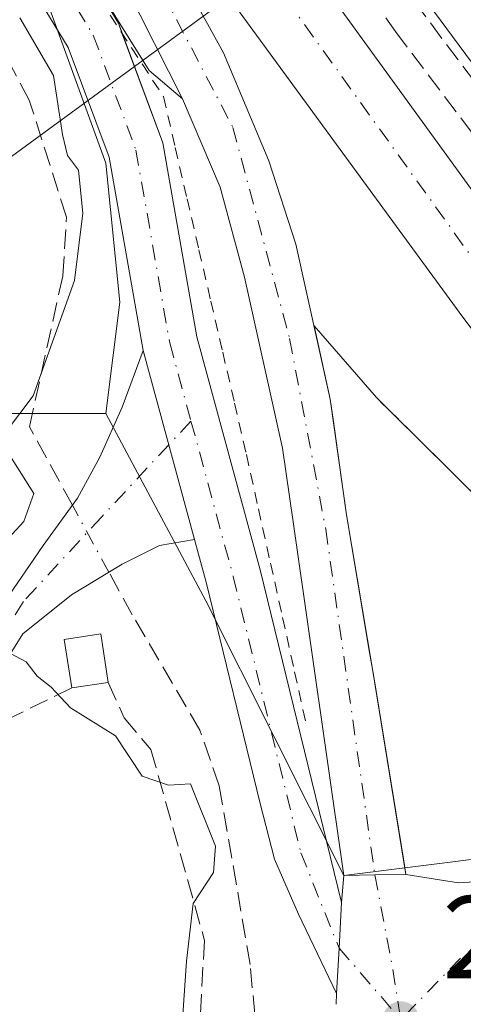
# Model space of a CAD drawing. Units: metres. Extents: x 612039 to 615528, y 4655299 to 4657667.
# Drawn here: x 614127 to 614165, y 4655935 to 4656019 of the extents above; entities that cross this region are included whole.
import ezdxf

# ---------------------------------------------------------------- set-up
doc = ezdxf.new("R2010")
doc.units = ezdxf.units.M
doc.header["$MEASUREMENT"] = 0
for name, pattern in [('DGN Style 2', [1.6480167562047852, 0.988810053722871, -0.6592067024819142]), ('DGN Style 3', [2.307223458686699, 1.648016756204785, -0.6592067024819142]), ('DGN Style 4', [2.6384748266838614, 1.318413404963828, -0.6592067024819142, 0.001648016756204785, -0.6592067024819142])]:
    doc.linetypes.add(name, pattern=pattern)
for name, color, linetype, lineweight in [('Agrupación de edificios CxS', 7, 'Continuous', 0), ('Alambrada', 7, 'DGN Style 2', 0), ('Arcén (en calzada doble)', 91, 'Continuous', 13), ('Camino Cxs', 7, 'Continuous', 0), ('Camino eje', 30, 'DGN Style 4', 13), ('Carretera de calzada doble Cxs', 1, 'Continuous', 13), ('Carretera de calzada doble eje', 1, 'DGN Style 4', 0), ('Carretera de calzada única Cxs', 7, 'Continuous', 13), ('Carretera de calzada única eje', 7, 'DGN Style 4', 0), ('Comarca CxS', 21, 'Continuous', 0), ('Comunidad Autónoma CxS', 142, 'Continuous', 0), ('Corriente artificial lineal', 4, 'DGN Style 3', 13), ('Corriente artificial lineal oculto', 135, 'DGN Style 4', 13), ('Cultivos herbáceos CxS', 92, 'Continuous', 0), ('Curva de nivel normal', 30, 'Continuous', 0), ('Edificación ligera Cxs', 1, 'Continuous', 0), ('Huerta CxS', 92, 'Continuous', 0), ('Municipio CxS', 4, 'Continuous', 0), ('Muro lineal', 1, 'DGN Style 3', 13), ('Núcleo urbano CxS', 7, 'Continuous', 0), ('Obra de contención lineal', 1, 'DGN Style 3', 13), ('Pista no pavimentada Cxs', 111, 'Continuous', 0), ('Pista no pavimentada eje', 91, 'DGN Style 4', 0), ('Provincia CxS', 1, 'Continuous', 0), ('Punto de cota en terreno', 7, 'Continuous', 0), ('Rótulo de punto de cota en terreno', 7, 'Continuous', 0), ('Tendido', 6, 'Continuous', 0), ('Vegetación y arbolados urbanos CxS', 151, 'Continuous', 0), ('Vía urbana Cxs', 4, 'Continuous', 0), ('Vía urbana eje', 4, 'DGN Style 4', 0)]:
    doc.layers.add(name, color=color, linetype=linetype, lineweight=lineweight)
doc.styles.add('Style-Arial', font='txt')

# ---------------------------------------------------------------- blocks, each defined once
blk = doc.blocks.new('*U16')
at = {"layer": 'Cultivos herbáceos CxS', "color": 92, "linetype": 'Continuous', "lineweight": 0}
blk.add_polyline3d([(614062.5122999996, 4656131.114700001, 282.6576000000059), (614070.6623000001, 4656116.5573, 282.9725000000035), (614070.7424999997, 4656116.424500001, 282.9749000000011), (614084.2199999997, 4656095.3377, 283.5458999999973), (614116.4161, 4656047.257400001, 284.8056999999972), (614125.2315999996, 4656032.399, 285.0991000000067), (614134.7186000004, 4656006.294700001, 285.4229999999953), (614135.9045000002, 4655994.428900001, 285.3283999999985), (614134.7183999997, 4655984.936100001, 285.4759999999951), (614116.9282999998, 4655984.935699999, 283.4159000000073), (614045.7688999996, 4656018.158700001, 282.1203999999998), (614016.7802999998, 4655984.6361, 282.0973999999987)], dxfattribs=at)
blk = doc.blocks.new('5PATER')
at = {"layer": 'Vegetación y arbolados urbanos CxS', "linetype": 'Continuous', "lineweight": 0}
h = blk.add_hatch(color=51, dxfattribs=at)
edge = h.paths.add_edge_path()
edge.add_ellipse((0, 0), major_axis=(-0.1095731443231308, -0.1110710700762829), ratio=0.9994222409660322, start_angle=0, end_angle=360)
blk = doc.blocks.new('*U35')
at = {"layer": 'Vía urbana Cxs', "color": 4, "linetype": 'Continuous', "lineweight": 0}
blk.add_polyline3d([(614154.3701, 4655934.5101, 287.7072999999946), (614154.4101, 4655935.420100001, 287.6068999999989), (614154.6201, 4655939.3101, 287.1612000000023), (614154.8300999999, 4655943.200099999, 286.7820999999968), (614155.0301000001, 4655945.5101, 286.7695999999996), (614157.6700999998, 4655945.550100001, 286.9285999999993), (614160.3201000001, 4655945.600099999, 288.5697999999975), (614164.7906, 4655944.881100001, 291.1058000000049), (614169.7912, 4655945.1986, 291.0130000000063)], dxfattribs=at)

msp = doc.modelspace()

# ---------------------------------------------------------------- linework, layer by layer
at = {"layer": 'Agrupación de edificios CxS', "color": 7, "linetype": 'Continuous', "lineweight": 0, "extrusion": (-0.009348715554835163, 0.01073522597972976, 0.9998986730867477), "elevation": 44527.84531219934, "flags": 128}
msp.add_lwpolyline([(614128.3132320056, 4655782.67616418), (614133.6373782527, 4655776.563011914)], dxfattribs=at)
at = {"layer": 'Agrupación de edificios CxS', "color": 7, "linetype": 'Continuous', "lineweight": 0, "extrusion": (0.0004650143547904242, 0.005370915792707295, 0.9999854684070152), "elevation": 25579.04760802485, "flags": 128}
msp.add_lwpolyline([(614154.6303364504, 4655872.971043811), (614154.8303422418, 4655875.28107713)], dxfattribs=at)
at = {"layer": 'Agrupación de edificios CxS', "color": 7, "linetype": 'Continuous', "lineweight": 0, "extrusion": (-0.06010456390209776, -0.0009106752455089362, 0.9981916710074955), "elevation": -40867.32354670863, "flags": 128}
msp.add_lwpolyline([(-4646106.861376934, 683400.3005461557), (-4646106.861376934, 683402.9456323542)], dxfattribs=at)
at = {"layer": 'Agrupación de edificios CxS', "color": 7, "linetype": 'Continuous', "lineweight": 0, "extrusion": (-0.526361070923049, -0.009931340656302147, 0.8502031471886644), "elevation": -369264.5226859393, "flags": 128}
msp.add_lwpolyline([(-4643531.198240092, 596892.2975069671), (-4643531.198240092, 596895.414963854)], dxfattribs=at)
at = {"layer": 'Agrupación de edificios CxS', "color": 7, "linetype": 'Continuous', "lineweight": 0, "extrusion": (0.005221116155687465, 0.0967149611506707, 0.9952984257174897), "elevation": 453791.3731955835, "flags": 128}
msp.add_lwpolyline([(-362278.1954300628, -4660234.408043806), (-362278.1954300628, -4660238.322110337)], dxfattribs=at)
at = {"layer": 'Agrupación de edificios CxS', "color": 7, "linetype": 'Continuous', "lineweight": 0, "extrusion": (0.006127382411441181, 0.1135024647206221, 0.9935188199964448), "elevation": 532509.0475596616, "flags": 128}
msp.add_lwpolyline([(-362278.1955939514, -4651893.053539501), (-362278.1955939516, -4651896.974616966)], dxfattribs=at)
at = {"layer": 'Agrupación de edificios CxS', "color": 7, "linetype": 'Continuous', "lineweight": 0, "extrusion": (0.00481116614035832, 0.1094540295239587, 0.9939802151458238), "elevation": 512851.5674044352, "flags": 128}
msp.add_lwpolyline([(-409102.8777716788, -4650218.268064231), (-409102.8777716788, -4650219.18445943)], dxfattribs=at)
at = {"layer": 'Agrupación de edificios CxS', "color": 7, "linetype": 'Continuous', "lineweight": 0}
for points in [[(614154.3700000001, 4655934.51, 287.7072999999946), (614154.4100000003, 4655935.42, 287.6068999999989), (614154.6200000001, 4655939.310000001, 287.1612000000023), (614154.8300000001, 4655943.199999999, 286.7820999999968), (614155.0300000003, 4655945.51, 286.7695999999996), (614157.6699999999, 4655945.550000001, 286.9284999999945), (614160.3200000003, 4655945.600000001, 288.5696999999927), (614160.1052000001, 4655946.9169, 288.6921000000002), (614157.5708999997, 4655962.4539, 286.6018999999943), (614157.4900000002, 4655962.949999999, 286.5963000000047), (614157.2220000001, 4655964.537799999, 286.579700000002), (614155.2400000002, 4655976.279999999, 286.4204000000027), (614154.7619000003, 4655979.7312, 286.3833000000013), (614154.1065999996, 4655984.462300001, 286.3512000000046), (614153.8700000001, 4655986.17, 286.3472000000039), (614152.4782999996, 4655992.4069, 286.2804999999935), (614157.8015999999, 4655986.294, 286.3959000000032), (614159.4655999999, 4655984.6461, 286.4119999999967), (614160.9792999999, 4655983.147100001, 286.4171000000061), (614164.1569999997, 4655980.000200001, 286.4499000000069), (614167.3348000003, 4655976.853399999, 286.4438999999985)], [(614160.3201000001, 4655945.600099999, 288.5697999999975), (614160.1052999999, 4655946.9169, 288.692200000005), (614157.5710000005, 4655962.4539, 286.6018999999943), (614157.4901000002, 4655962.950099999, 286.5963000000047), (614157.2220999999, 4655964.537799999, 286.579700000002), (614155.2401000002, 4655976.280099999, 286.4204000000027), (614154.7620000001, 4655979.7312, 286.3833000000013), (614154.1067000004, 4655984.462300001, 286.3512000000046), (614153.8701, 4655986.170100001, 286.3472000000039), (614152.4784000004, 4655992.4069, 286.2804999999935)], [(614157.8016999997, 4655986.2941, 286.3959000000032), (614159.4656999996, 4655984.646199999, 286.4119999999967), (614160.9792999999, 4655983.147100001, 286.4171000000061), (614164.1571000004, 4655980.000299999, 286.4499000000069), (614167.3349000001, 4655976.853499999, 286.4437999999937)]]:
    msp.add_polyline3d(points, dxfattribs=at)
at = {"layer": 'Alambrada', "color": 7, "linetype": 'DGN Style 2', "lineweight": 0}
for points in [[(614134.1842999998, 4656020.3025, 285.5368000000017), (614136.9089000003, 4656016.146299999, 285.6659999999974), (614139.6335000005, 4656011.989900001, 285.7639999999956), (614140.6448999997, 4656007.626700001, 285.8196999999927), (614141.6564999997, 4656003.2633, 285.8699000000051), (614142.6678999999, 4655998.9001, 285.8987000000052), (614143.6793000001, 4655994.536699999, 285.9443000000028), (614144.6908999998, 4655990.1735, 286.0222000000067), (614145.7023, 4655985.8101, 286.1034999999974), (614146.7138999999, 4655981.446900001, 286.1811000000016), (614147.7412999999, 4655976.809900001, 286.2581999999966), (614148.7685000002, 4655972.172900001, 286.305600000007), (614149.7959000003, 4655967.535900001, 286.3776999999973), (614150.8233000003, 4655962.8989, 286.468200000003), (614151.8507000003, 4655958.2619, 286.5840000000026)], [(614157.8016999997, 4655986.2941, 286.3959000000032), (614160.9792999999, 4655983.147100001, 286.4171000000061), (614164.1571000004, 4655980.000299999, 286.4499000000069), (614167.3349000001, 4655976.853499999, 286.4437999999937)]]:
    msp.add_polyline3d(points, dxfattribs=at)
at = {"layer": 'Arcén (en calzada doble)', "color": 91, "linetype": 'Continuous', "lineweight": 13}
msp.add_polyline3d([(613913.4401000004, 4656386.9901, 279.5497999999934), (613947.2200999996, 4656330.4001, 279.7396000000008), (614010.1001000004, 4656225.5801, 281.0926000000036), (614041.5401, 4656172.9101, 281.9401999999973), (614050.1101000002, 4656158.940099999, 282.2216000000044), (614059.0000999998, 4656141.190099999, 282.5256999999983), (614071.7701000003, 4656117.450099999, 283.1267999999982), (614094.5900999998, 4656082.290100001, 284.0371000000014), (614118.1700999998, 4656046.640100001, 284.9615999999951), (614138.4101, 4656014.210100001, 285.7213000000047), (614141.2600999996, 4656011.780099999, 285.8059999999969)], dxfattribs=at)
at = {"layer": 'Camino Cxs', "color": 7, "linetype": 'Continuous', "lineweight": 0, "extrusion": (-0.001656851042488045, 0.006105382609041869, 0.9999799893736977), "elevation": 27694.89148855841, "flags": 128}
msp.add_lwpolyline([(614137.5307024141, 4655908.009107465), (614141.9108717, 4655891.868806641)], dxfattribs=at)
at = {"layer": 'Camino Cxs', "color": 7, "linetype": 'Continuous', "lineweight": 0}
for points in [[(614097.3601000002, 4655924.380100001, 286.5773999999947), (614107.8901000004, 4655939.850099999, 285.9784999999974), (614125.3541000001, 4655967.813300001, 286.1465999999928), (614129.3693000004, 4655973.658100001, 286.3603000000003), (614132.3060999997, 4655977.706300001, 285.514599999995), (614134.2111000001, 4655981.1987, 285.6113000000041), (614136.1161000002, 4655985.485099999, 285.7548999999999), (614137.9001000002, 4655990.3201, 285.8298999999971), (614142.2801000001, 4655974.1801, 285.9357000000018), (614139.2911, 4655973.658100001, 285.7918000000063), (614136.1161000002, 4655972.070699999, 285.6487000000052), (614131.7927000001, 4655969.454500001, 285.747000000003), (614127.6469000002, 4655966.122300001, 285.7949999999983), (614110.2701000003, 4655938.3101, 285.5708000000013), (614099.5401, 4655922.550100001, 285.6756000000024)], [(614097.3601000002, 4655924.380100001, 286.5773999999947), (614107.8901000004, 4655939.850099999, 285.9784999999974), (614125.3541000001, 4655967.813300001, 286.1465999999928), (614129.3693000004, 4655973.658100001, 286.3603000000003), (614132.3060999997, 4655977.706300001, 285.514599999995), (614134.2111000001, 4655981.1987, 285.6113000000041), (614136.1161000002, 4655985.485099999, 285.7548999999999), (614137.9001000002, 4655990.3201, 285.8298999999971)], [(614142.2801000001, 4655974.1801, 285.9357000000018), (614139.2911, 4655973.658100001, 285.7918000000063), (614136.1161000002, 4655972.070699999, 285.6487000000052), (614131.7927000001, 4655969.454500001, 285.747000000003), (614127.6469000002, 4655966.122300001, 285.7949999999983), (614110.2701000003, 4655938.3101, 285.5708000000013), (614099.5401, 4655922.550100001, 285.6756000000024)]]:
    msp.add_polyline3d(points, dxfattribs=at)
at = {"layer": 'Camino eje', "color": 30, "linetype": 'DGN Style 4', "lineweight": 13}
msp.add_polyline3d([(614141.9836999997, 4655984.2927, 285.8739999999962), (614134.3699000003, 4655976.1187, 285.5571999999956), (614127.6951000001, 4655968.880100001, 286.3222999999998), (614109.0800999999, 4655939.0801, 285.7501000000047), (614098.4501, 4655923.465100001, 286.0761999999959), (614093.3901000004, 4655918.520099999, 286.0007000000041), (614085.3051000005, 4655912.315099999, 285.3885000000009), (614043.8601000002, 4655888.370100001, 284.5498999999982), (614039.7050999999, 4655884.815099999, 284.7627999999968), (614037.1001000004, 4655880.9901, 284.655700000003), (614032.6250999998, 4655867.795100001, 284.5013999999938), (614032.3992999997, 4655866.290100001, 284.5613000000012), (614032.9451000001, 4655864.9451, 284.6622999999963), (614063.0701000001, 4655853.065099999, 285.2727000000014), (614067.7001, 4655850.545100001, 285.3659000000043), (614074.0201000003, 4655844.1501, 285.2869999999967)], dxfattribs=at)
at = {"layer": 'Carretera de calzada doble Cxs', "color": 1, "linetype": 'Continuous', "lineweight": 13, "extrusion": (0.7997302300870115, 0.6001082621309961, 0.01736757919490726), "elevation": 3285294.042971339, "flags": 128}
msp.add_lwpolyline([(3355565.514122892, -56782.05928169665), (3355512.642125518, -56781.07243285244), (3355396.054133095, -56778.48294228533)], dxfattribs=at)
at = {"layer": 'Carretera de calzada doble Cxs', "color": 1, "linetype": 'Continuous', "lineweight": 13}
for points in [[(614367.0601000005, 4655782.780099999, 294.2785000000004), (614347.4501, 4655801.870100001, 292.0856000000058), (614333.4101, 4655816.100099999, 291.7287000000069), (614292.7200999996, 4655859.6801, 290.4309999999969), (614271.0500999996, 4655883.880100001, 289.6511000000028), (614245.1501000002, 4655914.600099999, 288.7393000000012), (614216.8201000001, 4655949.050100001, 287.7130999999936), (614201.3701, 4655968.690099999, 287.1251000000047), (614187.6901000004, 4655986.3101, 286.7654999999941), (614166.4801000003, 4656014.1501, 285.9709000000003), (614148.7401000002, 4656038.1801, 285.4671999999992), (614129.9700999996, 4656064.700099999, 284.725099999996), (614110.3601000002, 4656093.470100001, 284.0837000000029), (614095.3501000004, 4656116.5101, 283.2072000000044), (614077.0800999999, 4656145.8101, 282.6511000000028), (614054.9301000005, 4656182.0701, 282.4823999999935), (614010.8201000001, 4656255.840100001, 281.3987999999954), (613970.4001000002, 4656323.890100001, 280.5268999999971), (613927.4301000005, 4656395.4101, 280.5338000000047)], [(613922.2200999996, 4656392.280099999, 280.3408000000054), (613950.1501000002, 4656345.850099999, 280.1071999999986), (613988.6401000004, 4656281.4801, 280.7915999999968), (614041.1700999998, 4656192.8301, 283.5703999999969), (614056.7301000003, 4656167.1801, 282.6950999999972), (614073.9101, 4656138.790100001, 282.8000000000029), (614111.1201, 4656081.9301, 284.3681999999972), (614130.2500999998, 4656054.100099999, 284.9765000000043), (614145.9901000002, 4656031.5601, 285.5273000000016), (614166.1501000002, 4656003.7501, 286.1466999999975), (614190.6101000002, 4655971.920100001, 286.9621999999945), (614235.7100999998, 4655916.300100001, 288.6159000000043), (614254.8300999999, 4655893.170100001, 289.2464000000036), (614266.1801000005, 4655879.850099999, 289.616399999999), (614275.0601000005, 4655869.800100001, 289.938599999994), (614298.7901, 4655844.120100001, 290.8007000000071), (614334.9600999998, 4655805.7401, 291.9621000000043), (614360.9101, 4655779.190099999, 292.8269), (614364.3300999999, 4655775.840100001, 294.4382000000041)], [(614333.4101, 4655816.100099999, 291.7287000000069), (614292.7200999996, 4655859.6801, 290.4309999999969), (614271.0500999996, 4655883.880100001, 289.6511000000028), (614245.1501000002, 4655914.600099999, 288.7393000000012), (614216.8201000001, 4655949.050100001, 287.7130999999936), (614201.3701, 4655968.690099999, 287.1251000000047), (614187.6901000004, 4655986.3101, 286.7654999999941), (614166.4801000003, 4656014.1501, 285.9709000000003), (614148.7401000002, 4656038.1801, 285.4671999999992), (614129.9700999996, 4656064.700099999, 284.725099999996), (614110.3601000002, 4656093.470100001, 284.0837000000029), (614095.3501000004, 4656116.5101, 283.2072000000044), (614077.0800999999, 4656145.8101, 282.6511000000028)], [(614330.0201000003, 4655800.7401, 291.7900999999983), (614289.7943000002, 4655843.228900001, 290.5338000000047), (614288.0701000001, 4655845.050100001, 290.4689000000071), (614255.1700999998, 4655881.3201, 289.351999999999), (614222.4200999998, 4655920.170100001, 288.1753000000026), (614193.4301000005, 4655956.1501, 287.8331999999937), (614189.8601000002, 4655960.8201, 287.1949000000022), (614166.6799999997, 4655991.180000001, 286.3549000000057), (614165.1601, 4655993.170100001, 286.3338999999978), (614137.6401000004, 4656030.8301, 285.3411000000052), (614132.1441000003, 4656038.6228, 285.1680000000051), (614132.1397000002, 4656038.629799999, 285.1677999999956), (614113.1601, 4656065.540100001, 284.5160999999935), (614097.1300999997, 4656089.100099999, 283.9088000000047), (614080.7301000003, 4656114.210100001, 283.2823000000063), (614064.8721000003, 4656139.6801, 282.6852999999974)], [(614073.9101, 4656138.790100001, 282.8000000000029), (614111.1201, 4656081.9301, 284.3681999999972), (614130.2500999998, 4656054.100099999, 284.9765000000043), (614145.9901000002, 4656031.5601, 285.5273000000016), (614166.1501000002, 4656003.7501, 286.1466999999975), (614190.6101000002, 4655971.920100001, 286.9621999999945), (614235.7100999998, 4655916.300100001, 288.6159000000043), (614254.8300999999, 4655893.170100001, 289.2464000000036), (614266.1801000005, 4655879.850099999, 289.616399999999), (614275.0601000005, 4655869.800100001, 289.938599999994), (614298.7901, 4655844.120100001, 290.8007000000071), (614334.9600999998, 4655805.7401, 291.9621000000043)], [(614166.6799999997, 4655991.180000001, 286.3549000000057), (614165.1601, 4655993.170100001, 286.3338999999978), (614137.6401000004, 4656030.8301, 285.3411000000052), (614132.1441000003, 4656038.6229, 285.1680000000051)]]:
    msp.add_polyline3d(points, dxfattribs=at)
at = {"layer": 'Carretera de calzada doble eje', "color": 1, "linetype": 'DGN Style 4', "lineweight": 0}
msp.add_polyline3d([(614054.0800999999, 4656165.110099999, 282.3426999999938), (614078.9801000003, 4656124.4901, 283.0717000000004), (614125.1101000002, 4656055.380100001, 284.7519000000029), (614148.4700999996, 4656022.5801, 285.5090999999957), (614172.3400999998, 4655989.370100001, 286.324099999998)], dxfattribs=at)
at = {"layer": 'Carretera de calzada única Cxs', "color": 7, "linetype": 'Continuous', "lineweight": 13, "extrusion": (0.7997302300870115, 0.6001082621309961, 0.01736757919490726), "elevation": 3285294.042971339, "flags": 128}
msp.add_lwpolyline([(3355565.514122892, -56782.05928169665), (3355512.642125518, -56781.07243285244), (3355396.054133095, -56778.48294228533)], dxfattribs=at)
at = {"layer": 'Carretera de calzada única Cxs', "color": 7, "linetype": 'Continuous', "lineweight": 13, "extrusion": (0.01474924236638082, -0.9998691344858744, 0.006646333732689917), "elevation": -4646275.980041136, "flags": 128}
msp.add_lwpolyline([(682766.6981444831, 31169.95903215871), (682764.0476952735, 31168.31779590853), (682761.4073924725, 31168.1587923966)], dxfattribs=at)
at = {"layer": 'Carretera de calzada única Cxs', "color": 7, "linetype": 'Continuous', "lineweight": 13}
for points in [[(614155.0301000001, 4655945.5101, 286.7695999999996), (614150.7100999998, 4655975.700099999, 286.3323999999994), (614149.8000999996, 4655981.9801, 286.2786000000052), (614146.5601000005, 4655996.5601, 286.0592000000034), (614144.4801000003, 4656004.2501, 285.9373999999953), (614141.2600999996, 4656011.780099999, 285.8059999999969), (614136.4501, 4656021.3201, 285.5822000000044), (614129.5201000003, 4656033.0801, 285.309699999998), (614086.7301000003, 4656096.9801, 283.6928999999946), (614073.2701000003, 4656118.040100001, 283.1594999999944), (614065.1300999997, 4656132.5801, 282.773199999996), (614051.0800999999, 4656162.340100001, 282.2056000000011)], [(614064.8721000003, 4656139.6801, 282.6852999999974), (614080.7301000003, 4656114.210100001, 283.2823000000063), (614097.1300999997, 4656089.100099999, 283.9088000000047), (614113.1601, 4656065.540100001, 284.5160999999935), (614132.1397000002, 4656038.629799999, 285.1677999999956), (614132.1441000003, 4656038.6228, 285.1680000000051), (614144.7701000003, 4656015.710100001, 285.8013999999966), (614148.6300999997, 4656006.5101, 285.9706000000006), (614150.9200999998, 4655999.390100001, 286.1742999999988), (614153.8701, 4655986.170100001, 286.3472000000039), (614155.2401000002, 4655976.280099999, 286.4204000000027), (614157.4901000002, 4655962.950099999, 286.5963000000047), (614160.3201000001, 4655945.600099999, 288.5697999999975), (614157.6700999998, 4655945.550100001, 286.9285999999993), (614155.0301000001, 4655945.5101, 286.7695999999996), (614150.7100999998, 4655975.700099999, 286.3323999999994), (614149.8000999996, 4655981.9801, 286.2786000000052), (614146.5601000005, 4655996.5601, 286.0592000000034), (614144.4801000003, 4656004.2501, 285.9373999999953), (614141.2600999996, 4656011.780099999, 285.8059999999969), (614136.4501, 4656021.3201, 285.5822000000044), (614129.5201000003, 4656033.0801, 285.309699999998), (614086.7301000003, 4656096.9801, 283.6928999999946), (614073.2701000003, 4656118.040100001, 283.1594999999944)], [(614132.1441000003, 4656038.6229, 285.1680000000051), (614144.7701000003, 4656015.710100001, 285.8013999999966), (614148.6300999997, 4656006.5101, 285.9706000000006), (614150.9200999998, 4655999.390100001, 286.1742999999988), (614153.8701, 4655986.170100001, 286.3472000000039), (614155.2401000002, 4655976.280099999, 286.4204000000027), (614157.4901000002, 4655962.950099999, 286.5963000000047), (614160.3201000001, 4655945.600099999, 288.5697999999975)]]:
    msp.add_polyline3d(points, dxfattribs=at)
at = {"layer": 'Carretera de calzada única eje', "color": 7, "linetype": 'DGN Style 4', "lineweight": 0}
msp.add_polyline3d([(614054.0800999999, 4656165.110099999, 282.3426999999938), (614070.3300999999, 4656126.8301, 282.9603000000061), (614111.6901000004, 4656063.040100001, 284.6068999999989), (614130.6001000004, 4656037.960100001, 285.2050000000018), (614145.5601000005, 4656009.360099999, 285.8845000000001), (614150.4001000002, 4655991.3301, 286.2486999999965), (614153.4801000003, 4655975.050100001, 286.398199999996), (614157.6700999998, 4655945.550100001, 286.9285999999993)], dxfattribs=at)
at = {"layer": 'Comarca CxS', "color": 21, "linetype": 'Continuous', "lineweight": 0}
msp.add_3dface([(615524.0900008514, 4655354.179983464), (612075.5000008254, 4655298.669983462), (612038.9000008265, 4657611.729983436), (615486.3900008507, 4657667.239983437)], dxfattribs=at)
at = {"layer": 'Comunidad Autónoma CxS', "color": 142, "linetype": 'Continuous', "lineweight": 0}
msp.add_3dface([(615524.0900008514, 4655354.179983464), (612075.5000008254, 4655298.669983462), (612038.9000008265, 4657611.729983436), (615486.3900008507, 4657667.239983437)], dxfattribs=at)
at = {"layer": 'Corriente artificial lineal', "color": 4, "linetype": 'DGN Style 3', "lineweight": 13}
for points in [[(614131.8658999996, 4655977.0996, 285.3442000000068), (614128.2100999998, 4655983.790100001, 284.6793000000035), (614131.0601000005, 4655996.700099999, 284.571299999996), (614131.3701, 4656001.700099999, 284.7262000000046), (614128.1901000004, 4656011.6801, 284.8944000000047), (614123.5000999998, 4656020.520099999, 284.2234999999928), (614114.4801000003, 4656034.390100001, 283.1956999999966), (614106.8501000004, 4656047.300100001, 283.3178000000044), (614090.7200999996, 4656071.600099999, 282.6389999999956), (614080.7401000002, 4656088.970100001, 282.821299999996), (614074.0201000003, 4656098.090100001, 282.7596000000049), (614033.6930000001, 4656170.6851, 281.780899999998)], [(614117.9892999995, 4655856.885700001, 285.0504999999976), (614122.6458999999, 4655868.3157, 285.0246999999945), (614124.7626, 4655875.3007, 284.9619999999995), (614136.1925999997, 4655893.927400001, 286.3876000000019), (614139.7910000002, 4655905.3575, 285.1616999999969), (614145.7176999999, 4655918.904100001, 285.4055999999982), (614148.0460000001, 4655926.7358, 285.8481999999931), (614147.0401, 4655937.9001, 285.6206999999995), (614144.3901000004, 4655953.1501, 285.4241000000038), (614142.7500999998, 4655957.9101, 285.3549999999959), (614136.9801000003, 4655967.7401, 285.4594999999972), (614134.9870999996, 4655971.387499999, 285.4789000000019)]]:
    msp.add_polyline3d(points, dxfattribs=at)
at = {"layer": 'Corriente artificial lineal oculto', "color": 135, "linetype": 'DGN Style 4', "lineweight": 13, "extrusion": (-0.009920601580431473, 0.01815566714625237, 0.9997859537994905), "elevation": 78725.09602462841, "flags": 128}
msp.add_lwpolyline([(-2771485.951762373, -3790501.207431137), (-2771485.951762373, -3790507.718047079)], dxfattribs=at)
at = {"layer": 'Cultivos herbáceos CxS', "color": 92, "linetype": 'Continuous', "lineweight": 0}
for points in [[(614134.7183999997, 4655984.936100001, 285.4759999999951), (614135.9045000002, 4655994.428900001, 285.3283999999985), (614134.7186000004, 4656006.294700001, 285.4229999999953), (614125.2315999996, 4656032.399, 285.0991000000067), (614116.4161, 4656047.257400001, 284.8056999999972), (614084.2199999997, 4656095.3377, 283.5458999999973), (614070.7424999997, 4656116.424500001, 282.9749000000011), (614070.6623000001, 4656116.5573, 282.9725000000035), (614062.5122999996, 4656131.114700001, 282.6576000000059)], [(614134.7183999997, 4655984.936100001, 285.4759999999951), (614116.9282999998, 4655984.935699999, 283.4159000000073), (614045.7688999996, 4656018.158700001, 282.1203999999998), (614016.7802999998, 4655984.6361, 282.0973999999987)]]:
    msp.add_polyline3d(points, dxfattribs=at)
at = {"layer": 'Curva de nivel normal', "color": 30, "linetype": 'Continuous', "lineweight": 0, "elevation": 285, "flags": 128}
for points in [[(614126.3399999999, 4655983.550100001), (614128.5300000003, 4655986.440099999), (614132.0499999998, 4655996.290100001), (614132.75, 4656002.040100001), (614132.3899999997, 4656005.700099999), (614131.4400000004, 4656006.950099999), (614131.0199999996, 4656008.7601), (614130.2699999996, 4656013.780099999), (614127.3899999997, 4656018.710100001)], [(614124.7100000001, 4655972.470100001), (614127.7199999997, 4655975.7301), (614128.5800000001, 4655978.120100001), (614126.54, 4655981.340100001)], [(614140.9800000006, 4655929.040100001), (614141.5899999999, 4655938.1801), (614142.1600000003, 4655943.120100001), (614143.9199999999, 4655945.7601), (614144.0700000003, 4655948.020099999), (614141.9400000004, 4655953.3201), (614140.0700000003, 4655953.200099999), (614137.8099999996, 4655953.9901), (614135.5599999996, 4655957.420100001), (614131.7000000002, 4655959.8201), (614130.0599999996, 4655961.5801), (614128.8700000001, 4655962.530099999), (614127.9199999999, 4655963.7501), (614126.1600000003, 4655964.670100001)]]:
    msp.add_lwpolyline(points, dxfattribs=at)
at = {"layer": 'Edificación ligera Cxs', "color": 1, "linetype": 'Continuous', "lineweight": 0, "extrusion": (-0.1391005913110688, -0.02095425577574658, 0.9900565360936695), "elevation": -182704.8914214181, "flags": 128}
msp.add_lwpolyline([(-4512534.448585206, 1287942.36194425), (-4512534.448585206, 1287939.175053463)], dxfattribs=at)
at = {"layer": 'Edificación ligera Cxs', "color": 1, "linetype": 'Continuous', "lineweight": 0}
msp.add_polyline3d([(614131.8101000005, 4655961.5101, 286.2612999999984), (614131.1801000005, 4655965.6601, 285.9717999999993), (614134.3000999996, 4655966.130100001, 286.0133999999962), (614134.9301000005, 4655961.9801, 286.709600000002)], dxfattribs=at)
msp.add_3dface([(614134.9301000005, 4655961.9801, 286.709600000002), (614131.8101000005, 4655961.5101, 286.709600000002), (614131.1801000005, 4655965.6601, 286.709600000002), (614134.3000999996, 4655966.130100001, 286.709600000002)], dxfattribs=at)
at = {"layer": 'Huerta CxS', "color": 92, "linetype": 'Continuous', "lineweight": 0, "extrusion": (0.1733267367715113, 0.119631466214165, 0.9775715598418299), "elevation": 663727.3444736887, "flags": 128}
msp.add_lwpolyline([(3483022.581291356, -3079509.209183069), (3483004.590463644, -3079507.097632482), (3482978.595780294, -3079503.399688707)], dxfattribs=at)
at = {"layer": 'Huerta CxS', "color": 92, "linetype": 'Continuous', "lineweight": 0}
for points in [[(614101.9929000001, 4655928.6359, 284.3301000000066), (614089.7710999995, 4655938.413100001, 283.2094999999972), (614016.7802999998, 4655984.6361, 282.0973999999987), (614045.7688999996, 4656018.158700001, 282.1203999999998), (614116.9282999998, 4655984.935699999, 283.4159000000073), (614134.7183999997, 4655984.936100001, 285.4759999999951), (614143.2390999999, 4655968.9571, 285.9207000000025), (614155.0300000003, 4655945.51, 286.6995000000024), (614154.8300999999, 4655943.200099999, 286.7122999999993), (614154.6201, 4655939.3101, 286.6502999999939), (614154.4101, 4655935.420100001, 286.5898000000016), (614154.3700000001, 4655934.51, 286.5820999999996)], [(614134.7183999997, 4655984.936100001, 285.4759999999951), (614116.9282999998, 4655984.935699999, 283.4159000000073), (614045.7688999996, 4656018.158700001, 282.1203999999998), (614016.7802999998, 4655984.6361, 282.0973999999987)], [(614155.0300000003, 4655945.51, 286.6995000000024), (614154.8300999999, 4655943.200099999, 286.7122999999993), (614154.6201, 4655939.3101, 286.6502999999939), (614154.4101, 4655935.420100001, 286.5898000000016), (614154.3700000001, 4655934.51, 286.5820999999996)]]:
    msp.add_polyline3d(points, dxfattribs=at)
at = {"layer": 'Municipio CxS', "color": 4, "linetype": 'Continuous', "lineweight": 0}
msp.add_3dface([(615524.0900008514, 4655354.179983464), (612075.5000008254, 4655298.669983462), (612038.9000008265, 4657611.729983436), (615486.3900008507, 4657667.239983437)], dxfattribs=at)
at = {"layer": 'Muro lineal', "color": 1, "linetype": 'DGN Style 3', "lineweight": 13}
for points in [[(614131.8101000005, 4655961.5101, 286.2612999999984), (614125.4901000002, 4655958.420100001, 285.4743000000017), (614119.7401000002, 4655949.5801, 285.6125999999931), (614109.9101, 4655934.440099999, 285.505799999999)], [(614134.9301000005, 4655961.9801, 286.709600000002), (614136.2801000001, 4655958.970100001, 286.9232999999949), (614138.5701000001, 4655956.270099999, 287.1898999999976), (614143.1401000004, 4655939.970100001, 286.9953999999998), (614142.4200999998, 4655927.3101, 286.5910000000004), (614142.9600999998, 4655923.800100001, 286.4584000000032)]]:
    msp.add_polyline3d(points, dxfattribs=at)
at = {"layer": 'Núcleo urbano CxS', "color": 7, "linetype": 'Continuous', "lineweight": 0, "extrusion": (0.1733267367715113, 0.119631466214165, 0.9775715598418299), "elevation": 663727.3444736887, "flags": 128}
msp.add_lwpolyline([(3483022.581291356, -3079509.209183069), (3483004.590463644, -3079507.097632482), (3482978.595780294, -3079503.399688707)], dxfattribs=at)
at = {"layer": 'Núcleo urbano CxS', "color": 7, "linetype": 'Continuous', "lineweight": 0}
for points in [[(614280.9297000002, 4655798.6647, 292.7167999999947), (614271.9058999997, 4655824.0997, 291.0697999999975), (614271.0581, 4655839.6194, 290.5859999999957), (614265.6885000002, 4655846.377499999, 290.2388000000064), (614263.6391000003, 4655849.0635, 290.1264999999985), (614217.7317000004, 4655909.237700001, 288.078800000003), (614217.2289000005, 4655909.896500001, 288.0627999999998), (614190.7203000003, 4655942.5361, 287.2890000000043), (614181.2991000004, 4655948.815199999, 287.0956000000006), (614155.0300000003, 4655945.51, 286.6995000000024), (614143.2390999999, 4655968.9571, 285.9207000000025), (614134.7183999997, 4655984.936100001, 285.4759999999951), (614135.9045000002, 4655994.428900001, 285.3283999999985), (614134.7186000004, 4656006.294700001, 285.4229999999953), (614125.2315999996, 4656032.399, 285.0991000000067), (614116.4161, 4656047.257400001, 284.8056999999972), (614084.2199999997, 4656095.3377, 283.5458999999973), (614070.7424999997, 4656116.424500001, 282.9749000000011), (614070.6623000001, 4656116.5573, 282.9725000000035), (614062.5122999996, 4656131.114700001, 282.6576000000059)], [(614134.7183999997, 4655984.936100001, 285.4759999999951), (614135.9045000002, 4655994.428900001, 285.3283999999985), (614134.7186000004, 4656006.294700001, 285.4229999999953), (614125.2315999996, 4656032.399, 285.0991000000067), (614116.4161, 4656047.257400001, 284.8056999999972), (614084.2199999997, 4656095.3377, 283.5458999999973), (614070.7424999997, 4656116.424500001, 282.9749000000011), (614070.6623000001, 4656116.5573, 282.9725000000035), (614062.5122999996, 4656131.114700001, 282.6576000000059)], [(614154.3700000001, 4655934.51, 286.5820999999996), (614154.4101, 4655935.420100001, 286.5898000000016), (614154.6201, 4655939.3101, 286.6502999999939), (614154.8300999999, 4655943.200099999, 286.7122999999993), (614155.0300000003, 4655945.51, 286.6995000000024), (614181.2991000004, 4655948.815199999, 287.0956000000006)], [(614286.8689000001, 4655593.672800001, 297.0258000000031), (614300.3284, 4655646.139599999, 297.7274000000034), (614304.7604, 4655663.798900001, 297.6570999999968), (614304.7707000002, 4655663.8058, 297.6576999999961), (614304.7808999997, 4655663.812700001, 297.6582999999956), (614304.8558, 4655663.863, 297.6624000000011), (614307.8754000004, 4655665.883300001, 297.834400000007), (614307.8762999997, 4655665.887800001, 297.8343000000023), (614307.8772, 4655665.892300001, 297.8343000000023), (614318.6863000002, 4655719.5891, 295.6420000000071), (614323.2821000004, 4655740.355599999, 298.1298999999999), (614303.0148999998, 4655774.445499999, 293.4514999999956), (614280.9297000002, 4655798.6647, 292.7167999999947), (614271.9058999997, 4655824.0997, 291.0697999999975), (614271.0581, 4655839.6194, 290.5859999999957), (614265.6885000002, 4655846.377499999, 290.2388000000064), (614263.6391000003, 4655849.0635, 290.1264999999985), (614217.7317000004, 4655909.237700001, 288.078800000003), (614217.2289000005, 4655909.896500001, 288.0627999999998), (614190.7203000003, 4655942.5361, 287.2890000000043), (614181.2991000004, 4655948.815199999, 287.0956000000006), (614155.0300000003, 4655945.51, 286.6995000000024)], [(614286.8689000001, 4655593.672800001, 297.0258000000031), (614300.3284, 4655646.139599999, 297.7274000000034), (614304.7604, 4655663.798900001, 297.6570999999968), (614304.7707000002, 4655663.8058, 297.6576999999961), (614304.7808999997, 4655663.812700001, 297.6582999999956), (614304.8558, 4655663.863, 297.6624000000011), (614307.8754000004, 4655665.883300001, 297.834400000007), (614307.8762999997, 4655665.887800001, 297.8343000000023), (614307.8772, 4655665.892300001, 297.8343000000023), (614318.6863000002, 4655719.5891, 295.6420000000071), (614323.2821000004, 4655740.355599999, 298.1298999999999), (614303.0148999998, 4655774.445499999, 293.4514999999956), (614280.9297000002, 4655798.6647, 292.7167999999947), (614271.9058999997, 4655824.0997, 291.0697999999975), (614271.0581, 4655839.6194, 290.5859999999957), (614265.6885000002, 4655846.377499999, 290.2388000000064), (614263.6391000003, 4655849.0635, 290.1264999999985), (614217.7317000004, 4655909.237700001, 288.078800000003), (614217.2289000005, 4655909.896500001, 288.0627999999998), (614190.7203000003, 4655942.5361, 287.2890000000043), (614181.2991000004, 4655948.815199999, 287.0956000000006), (614155.0300000003, 4655945.51, 286.6995000000024)], [(614155.0300000003, 4655945.51, 286.6995000000024), (614154.8300999999, 4655943.200099999, 286.7122999999993), (614154.6201, 4655939.3101, 286.6502999999939), (614154.4101, 4655935.420100001, 286.5898000000016), (614154.3700000001, 4655934.51, 286.5820999999996)]]:
    msp.add_polyline3d(points, dxfattribs=at)
at = {"layer": 'Obra de contención lineal', "color": 1, "linetype": 'DGN Style 3', "lineweight": 13}
msp.add_polyline3d([(614180.0701000001, 4655994.850099999, 286.4949000000051), (614161.6901000004, 4656019.210100001, 285.9232999999949), (614143.3101000005, 4656044.620100001, 285.3574999999983), (614125.1401000004, 4656070.890100001, 284.6091000000015), (614110.3300999999, 4656092.780099999, 284.1340000000055), (614105.2401000002, 4656100.300100001, 283.9906000000047), (614100.1201, 4656107.030099999, 283.5233000000007), (614097.8901000004, 4656105.3101, 283.5886000000028), (614102.9600999998, 4656098.6501, 284.2059000000008), (614122.8201000001, 4656069.300100001, 284.7961000000068), (614141.0100999996, 4656043.0001, 285.4516000000003), (614159.4401000004, 4656017.530099999, 286.0138000000007), (614177.8201000001, 4655993.140100001, 286.6962000000058)], dxfattribs=at)
at = {"layer": 'Pista no pavimentada Cxs', "color": 111, "linetype": 'Continuous', "lineweight": 0, "extrusion": (-0.001656851042488045, 0.006105382609041869, 0.9999799893736977), "elevation": 27694.89148855841, "flags": 128}
msp.add_lwpolyline([(614137.5307024141, 4655908.009107465), (614141.9108717, 4655891.868806641)], dxfattribs=at)
at = {"layer": 'Pista no pavimentada Cxs', "color": 111, "linetype": 'Continuous', "lineweight": 0, "extrusion": (-0.9985460100635906, 0.05390608301558984, 2.047384252661694e-09), "elevation": -362278.1944965885, "flags": 128}
msp.add_lwpolyline([(-4682280.186798356, 286.7828417226673), (-4682276.2911341, 287.1619417226728), (-4682272.395469843, 287.6076417226694)], dxfattribs=at)
at = {"layer": 'Pista no pavimentada Cxs', "color": 111, "linetype": 'Continuous', "lineweight": 0}
for points in [[(614137.9001000002, 4655990.3201, 285.8298999999971), (614135.0000999998, 4656006.800100001, 285.6763000000064), (614131.5201000003, 4656016.1801, 285.5481), (614123.1501000002, 4656029.890100001, 285.040599999993), (614077.3901000004, 4656098.790100001, 283.3043999999936), (614073.6001000004, 4656104.5101, 283.1637000000046), (614069.4301000005, 4656110.780099999, 283.1772999999957), (614038.6401000004, 4656167.2301, 282.2059000000008), (614027.6601, 4656183.950099999, 281.5304000000033), (613995.9801000003, 4656236.8101, 280.8417000000045), (613974.5401, 4656272.050100001, 280.013300000006), (613974.1901000004, 4656272.5801, 280.0111999999936), (613943.1401000004, 4656324.290100001, 279.7485000000015), (613928.1700999998, 4656346.770099999, 279.3647999999957), (613921.1401000004, 4656359.600099999, 279.3948999999994), (613917.5664999997, 4656366.3441, 279.3239000000031)], [(613988.4989999998, 4656258.286, 280.468399999998), (614000.0900999998, 4656239.1501, 280.8674000000028), (614031.6700999998, 4656186.460100001, 282.7320999999938), (614042.6901000004, 4656169.6601, 282.0200000000041), (614073.4801000003, 4656113.220100001, 283.2072000000044), (614127.1401000004, 4656032.4301, 285.2825000000012), (614135.7901, 4656018.2501, 285.6082000000025), (614136.1292000003, 4656017.335700001, 285.6309999999939)], [(614042.6901000004, 4656169.6601, 282.0200000000041), (614073.4801000003, 4656113.220100001, 283.2072000000044), (614127.1401000004, 4656032.4301, 285.2825000000012), (614135.7901, 4656018.2501, 285.6082000000025), (614139.5800999999, 4656008.030099999, 285.7837), (614142.4801000003, 4655991.4801, 285.881899999993), (614147.8800999997, 4655971.600099999, 286.2857999999979), (614154.8300999999, 4655943.200099999, 286.7820999999968), (614154.6201, 4655939.3101, 287.1612000000023), (614154.4101, 4655935.420100001, 287.6068999999989), (614151.1501000002, 4655942.200099999, 286.6747999999934), (614149.1202999996, 4655946.8881, 286.5559999999969), (614147.9001000002, 4655951.6501, 286.4679000000033), (614143.3101000005, 4655970.420100001, 286.0296999999992), (614142.2801000001, 4655974.1801, 285.9357000000018), (614137.9001000002, 4655990.3201, 285.8298999999971), (614135.0000999998, 4656006.800100001, 285.6763000000064), (614131.5201000003, 4656016.1801, 285.5481), (614123.1501000002, 4656029.890100001, 285.040599999993), (614077.3901000004, 4656098.790100001, 283.3043999999936), (614073.6001000004, 4656104.5101, 283.1637000000046), (614069.4301000005, 4656110.780099999, 283.1772999999957), (614038.6401000004, 4656167.2301, 282.2059000000008)], [(614136.1292000003, 4656017.335700001, 285.6309999999939), (614139.5800999999, 4656008.030099999, 285.7837), (614142.4801000003, 4655991.4801, 285.881899999993), (614147.8800999997, 4655971.600099999, 286.2857999999979), (614154.8300999999, 4655943.200099999, 286.7820999999968)], [(614154.4101, 4655935.420100001, 287.6068999999989), (614151.1501000002, 4655942.200099999, 286.6747999999934), (614149.1202999996, 4655946.8881, 286.5559999999969), (614147.9001000002, 4655951.6501, 286.4679000000033), (614143.3101000005, 4655970.420100001, 286.0296999999992), (614142.2801000001, 4655974.1801, 285.9357000000018)]]:
    msp.add_polyline3d(points, dxfattribs=at)
at = {"layer": 'Pista no pavimentada eje', "color": 91, "linetype": 'DGN Style 4', "lineweight": 0}
for points in [[(613917.7037000004, 4656371.147100001, 279.303700000004), (613921.3151000004, 4656364.3051, 279.3413), (613930.2351000002, 4656348.020099999, 279.4011000000028), (613945.1801000005, 4656325.5801, 279.8194999999978), (613976.3274999997, 4656273.727499999, 280.1830000000046), (613998.0351, 4656237.9801, 280.8611999999994), (614029.6651, 4656185.2051, 281.9964000000036), (614040.6651, 4656168.4451, 282.0957999999956), (614071.4550999999, 4656112.0001, 283.1624000000011), (614125.1451000003, 4656031.1601, 285.1717000000062), (614133.6551000001, 4656017.215100001, 285.5608999999968), (614137.2901, 4656007.415100001, 285.7136000000028), (614140.1700999998, 4655990.965100001, 285.8608999999997), (614141.9836999997, 4655984.2927, 285.8739999999962)], [(614141.9836999997, 4655984.2927, 285.8739999999962), (614145.5950999996, 4655971.0101, 286.1631000000052), (614151.3651000002, 4655947.425100001, 286.651199999993), (614154.6201, 4655939.3101, 287.1612000000023)]]:
    msp.add_polyline3d(points, dxfattribs=at)
at = {"layer": 'Provincia CxS', "color": 1, "linetype": 'Continuous', "lineweight": 0}
msp.add_3dface([(615524.0900008514, 4655354.179983464), (612075.5000008254, 4655298.669983462), (612038.9000008265, 4657611.729983436), (615486.3900008507, 4657667.239983437)], dxfattribs=at)
at = {"layer": 'Tendido', "color": 6, "linetype": 'Continuous', "lineweight": 0}
msp.add_polyline3d([(613935.9884000003, 4655867.283100001, 300.3111000000063), (614265.3465999998, 4656108.419600001, 303.5944000000018), (614477.1787999999, 4656263.342399999, 321.047900000005), (614513.1100000005, 4656316.289999999, 307.2706999999937)], dxfattribs=at)
at = {"layer": 'Vía urbana Cxs', "color": 4, "linetype": 'Continuous', "lineweight": 0, "extrusion": (0.0004650143547904242, 0.005370915792707295, 0.9999854684070152), "elevation": 25579.04760802485, "flags": 128}
msp.add_lwpolyline([(614154.6303364504, 4655872.971043811), (614154.8303422418, 4655875.28107713)], dxfattribs=at)
at = {"layer": 'Vía urbana Cxs', "color": 4, "linetype": 'Continuous', "lineweight": 0, "extrusion": (0.01474924236638082, -0.9998691344858744, 0.006646333732689917), "elevation": -4646275.980041136, "flags": 128}
msp.add_lwpolyline([(682766.6981444831, 31169.95903215871), (682764.0476952735, 31168.31779590853), (682761.4073924725, 31168.1587923966)], dxfattribs=at)
at = {"layer": 'Vía urbana Cxs', "color": 4, "linetype": 'Continuous', "lineweight": 0, "extrusion": (-0.9985460100635906, 0.05390608301558984, 2.047384252661694e-09), "elevation": -362278.1944965885, "flags": 128}
msp.add_lwpolyline([(-4682280.186798356, 286.7828417226673), (-4682276.2911341, 287.1619417226728), (-4682272.395469843, 287.6076417226694)], dxfattribs=at)
at = {"layer": 'Vía urbana Cxs', "color": 4, "linetype": 'Continuous', "lineweight": 0, "extrusion": (0.00481116614035832, 0.1094540295239587, 0.9939802151458238), "elevation": 512851.5674044352, "flags": 128}
msp.add_lwpolyline([(-409102.8777716788, -4650218.268064231), (-409102.8777716788, -4650219.18445943)], dxfattribs=at)
at = {"layer": 'Vía urbana Cxs', "color": 4, "linetype": 'Continuous', "lineweight": 0}
msp.add_polyline3d([(614160.3201000001, 4655945.600099999, 288.5697999999975), (614164.7906, 4655944.881100001, 291.1058000000049), (614169.7912, 4655945.1986, 291.0130000000063), (614174.9506000001, 4655945.516100001, 287.930600000007), (614179.8717999998, 4655945.436799999, 287.1536999999953), (614184.3962000003, 4655943.9286, 287.2477000000072), (614188.6825000001, 4655941.1505, 287.289300000004), (614192.5719, 4655936.388, 287.3515999999945), (614203.2081000004, 4655921.068600001, 287.4649000000064), (614209.8755999999, 4655912.4167, 287.8442000000068), (614224.0044, 4655895.827299999, 288.3377999999939), (614248.2932000002, 4655866.299699999, 289.5739999999932), (614261.7869999995, 4655849.9485, 290.3613999999943), (614264.5651000004, 4655846.535300001, 290.7985000000044), (614266.5494999997, 4655842.169700001, 291.164300000004), (614268.2958000004, 4655836.6928, 290.8554000000004), (614269.8038999997, 4655828.1997, 291.1321999999927), (614273.2170000002, 4655805.895199999, 292.0969999999944)], dxfattribs=at)
at = {"layer": 'Vía urbana eje', "color": 4, "linetype": 'DGN Style 4', "lineweight": 0, "extrusion": (-0.5563325990055389, -0.0953804951817377, 0.8254675041590849), "elevation": -785525.4746783513, "flags": 128}
msp.add_lwpolyline([(-4485210.783711979, 1149283.535891737), (-4485202.784962716, 1149283.70596891), (-4485198.247721829, 1149283.648567864)], dxfattribs=at)
at = {"layer": 'Vía urbana eje', "color": 4, "linetype": 'DGN Style 4', "lineweight": 0, "extrusion": (0.01369878657924361, -0.01588642549923284, 0.9997799581563503), "elevation": -65265.96189892674, "flags": 128}
msp.add_lwpolyline([(3505619.427388295, 3124312.66420654), (3505619.427388294, 3124304.607770543)], dxfattribs=at)
at = {"layer": 'Vía urbana eje', "color": 4, "linetype": 'DGN Style 4', "lineweight": 0}
msp.add_polyline3d([(614266.6001000004, 4655832.690099999, 290.9734999999928), (614259.5100999996, 4655847.460100001, 290.3062999999966), (614186.2500999998, 4655938.450099999, 287.1453000000038), (614179.4600999998, 4655941.700099999, 287.1125999999931), (614171.4801000003, 4655941.700099999, 288.841499999995), (614164.9801000003, 4655938.450099999, 287.6199999999953), (614159.8800999997, 4655933.210100001, 286.9921999999933)], dxfattribs=at)

# ---------------------------------------------------------------- block references
at = {"layer": 'Cultivos herbáceos CxS', "color": 92, "linetype": 'Continuous', "lineweight": 0}
msp.add_blockref('*U16', (0, 0), dxfattribs=at)
at = {"layer": 'Punto de cota en terreno', "color": 7, "linetype": 'Continuous', "lineweight": 0, "xscale": 10, "yscale": 10, "zscale": 10}
msp.add_blockref('5PATER', (614159.8899999997, 4655933.210000001, 286.9900000000052), dxfattribs=at)
at = {"layer": 'Vía urbana Cxs', "color": 4, "linetype": 'Continuous', "lineweight": 0}
msp.add_blockref('*U35', (0, 0), dxfattribs=at)

# ---------------------------------------------------------------- texts
at = {"layer": 'Rótulo de punto de cota en terreno', "color": 7, "linetype": 'Continuous', "lineweight": 0, "style": 'Style-Arial'}
msp.add_text('286,99', height=7.000000000000002, dxfattribs=at).set_placement((614163.4177999999, 4655936.7378))

doc.saveas('drawing.dxf')
